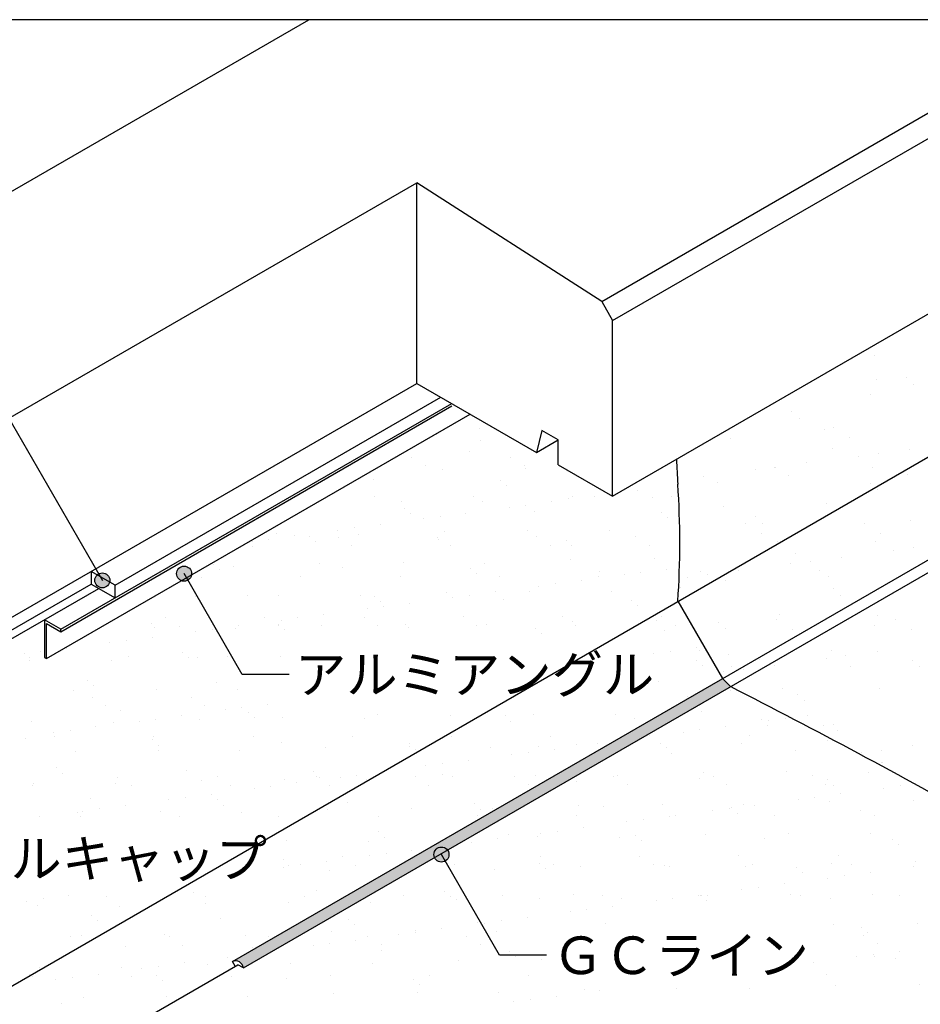
# Model space of a CAD drawing. Units: millimetres. Extents: x 0 to 4140, y 0 to 2865.
# Drawn here: x 1940 to 2658, y 1551 to 2336 of the extents above; entities that cross this region are included whole.
import ezdxf
from ezdxf.enums import TextEntityAlignment as Align

# ---------------------------------------------------------------- set-up
doc = ezdxf.new("R2010")
doc.units = ezdxf.units.MM
doc.header["$LTSCALE"] = 1.5
doc.layers.get('0').update_dxf_attribs({"plot": 0})
for name, color, linetype in [('BOUSUI', 1, 'Continuous'), ('HATCH', 9, 'Continuous'), ('KANAMONO', 4, 'Continuous'), ('KUTAI', 3, 'Continuous'), ('MOJI', 7, 'Continuous')]:
    doc.layers.add(name, color=color, linetype=linetype)
doc.styles.add('MSゴシック', font='MS Gothic.ttf')

msp = doc.modelspace()

# ---------------------------------------------------------------- hatches: boundary and pattern name
at = {"layer": 'HATCH'}
h = msp.add_hatch(color=256, dxfattribs=at)
edge = h.paths.add_edge_path()
edge.add_line((2506.608052064628, 1804.127759419811), (2500.343482937548, 1810.510908747935))
edge.add_line((2500.343482937548, 1810.510908747936), (2108.357601814049, 1584.197754762751))
edge.add_arc((2112.07380721202, 1579.197754762752), 6.229781903076627, 6.62124763855212, 126.62124763856849, ccw=False)
edge.add_line((2118.262036929928, 1579.916083043074), (2506.608052064628, 1804.127759419811))
at = {"layer": 'MOJI'}
h = msp.add_hatch(color=256, dxfattribs=at)
edge = h.paths.add_edge_path()
edge.add_arc((2071.036975621933, 1894.260587386707), 6, 0, 360)
h = msp.add_hatch(color=256, dxfattribs=at)
edge = h.paths.add_edge_path()
edge.add_arc((2005.820865724887, 1888.871326404873), 6, 0, 360)
h = msp.add_hatch(color=256, dxfattribs=at)
edge = h.paths.add_edge_path()
edge.add_arc((2276.209031122895, 1670.257411615219), 6, 0, 360)

# ---------------------------------------------------------------- linework, layer by layer
msp.add_line((3420, 2335.978260869566), (719.9999999999991, 2335.978260869566))
at = {"layer": 'BOUSUI'}
for p, q in [((1727.576884668559, 1446.602616522548), (3268.020687691902, 2335.978260869566)), ((2109.601782892083, 1584.916083043073), (3410.479634530897, 2335.978260869566)), ((2118.262036929928, 1579.916083043074), (3420, 2331.474846435935)), ((2015.963344128779, 1884.978260869566), (2275.770965264109, 2034.978260869566)), ((2015.963344128779, 1884.978260869566), (1996.910785245521, 1895.978260869566)), ((1996.910785245521, 1895.978260869566), (1996.910785245521, 1885.978260869566)), ((1589.878845466834, 1650.978260869566), (1996.910785245521, 1885.978260869566)), ((1996.910785245521, 1885.978260869566), (2015.963344128779, 1874.978260869566)), ((2015.963344128779, 1874.978260869566), (2015.963344128779, 1884.978260869566)), ((1725.84483386099, 1722.478260869566), (2002.972963072011, 1882.478260869566)), ((2464.728746227799, 1872.197442227409), (2500.343482937548, 1810.510908747936)), ((2500.343482937548, 1810.510908747936), (2506.608052064628, 1804.127759419811)), ((1940.726829154118, 1482.416083043074), (2113.931909911007, 1582.416083043075)), ((2111.766846401544, 1581.166083043074), (2109.601782892084, 1584.916083043073)), ((2118.262036929928, 1579.916083043074), (2113.931909911006, 1582.416083043074))]:
    msp.add_line(p, q, dxfattribs=at)
for centre, radius, start, end in [((3688.665020236127, 2047.076491570931), 1226.646731845587, 182.8818981975061, 183.8095985032919), ((1763.558313761413, 1918.887114402282), 702.7232035822464, 356.190401496707, 3.809598503293028), ((279.9146741373083, -2588.707907467521), 4924.953664308208, 60.441790661154, 63.11991322689732), ((2112.07380721202, 1579.197754762752), 6.229781903076431, 6.621247638550099, 113.378752361455)]:
    msp.add_arc(centre, radius, start, end, dxfattribs=at)
at = {"layer": 'HATCH', "linetype": 'Continuous'}
for p, q in [((2621.300082488389, 2068.550409053815), (2621.300082488389, 2068.550409053815)), ((2623.359235840014, 2049.287240445904), (2623.359235840014, 2049.287240445904)), ((2647.340506800504, 2050.261155060611), (2647.340506800504, 2050.261155060611)), ((2652.958560106997, 2045.11315767858), (2652.958560106997, 2045.11315767858)), ((2618.141468146183, 2037.363029233117), (2618.141468146183, 2037.363029233117)), ((2555.713732503828, 2023.509636269746), (2555.713732503828, 2023.509636269746)), ((2561.331785810321, 2018.361638887714), (2561.331785810321, 2018.361638887714)), ((2588.850593891724, 2010.629081937812), (2588.850593891724, 2010.629081937812)), ((2272.359421723694, 2005.081570005014), (2272.359421723694, 2005.081570005014)), ((2306.85972000978, 2009.623620441888), (2306.85972000978, 2009.623620441888)), ((2506.784795096937, 2002.268173745181), (2506.784795096937, 2002.268173745181)), ((2581.385725231826, 2009.159355731714), (2581.385725231826, 2009.159355731714)), ((2601.703879525913, 2002.440635906606), (2601.703879525913, 2002.440635906606)), ((2307.571430881469, 2000.587085148344), (2307.571430881469, 2000.587085148344)), ((2252.56028636268, 1986.963584320388), (2252.56028636268, 1986.963584320388)), ((2298.197463799168, 1991.642404991963), (2298.197463799168, 1991.642404991963)), ((2331.659523386825, 1987.107302788243), (2331.659523386825, 1987.107302788243)), ((2587.848997416969, 1994.063091244526), (2587.848997416969, 1994.063091244526)), ((2608.75764645513, 1987.981857509861), (2608.75764645513, 1987.981857509861)), ((2624.622747126834, 1990.070537637766), (2624.622747126834, 1990.070537637766)), ((2649.402523414067, 1993.332857075637), (2649.402523414067, 1993.332857075637)), ((2263.271357724503, 1980.139879294383), (2263.271357724503, 1980.139879294383)), ((2342.370594748649, 1980.283597762238), (2342.370594748649, 1980.283597762238)), ((2542.090934287202, 1979.007402152912), (2542.090934287202, 1979.007402152912)), ((2542.577512224595, 1979.269077547742), (2542.577512224595, 1979.269077547742)), ((2567.357288511828, 1982.531396985613), (2567.357288511828, 1982.531396985613)), ((2620.061505701364, 1978.633440753595), (2620.061505701364, 1978.633440753595)), ((2276.941645119505, 1977.084023897175), (2276.941645119505, 1977.084023897175)), ((2343.428459411228, 1977.932079920005), (2343.428459411228, 1977.932079920005)), ((2485.312053609589, 1971.729936895588), (2485.312053609589, 1971.729936895588)), ((2526.712411552892, 1977.180397419837), (2526.712411552892, 1977.180397419837)), ((2553.056623380015, 1972.789768032841), (2553.056623380015, 1972.789768032841)), ((2647.975707808991, 1972.962230194266), (2647.975707808991, 1972.962230194266)), ((2221.841818551938, 1969.349472666241), (2221.841818551938, 1969.349472666241)), ((2323.478703678388, 1968.476416772822), (2323.478703678388, 1968.476416772822)), ((2328.160414767131, 1964.186418954462), (2328.160414767131, 1964.186418954462)), ((2496.222223120291, 1967.311572453661), (2496.222223120291, 1967.311572453661)), ((2618.186485272032, 1966.263905381557), (2618.186485272032, 1966.263905381557)), ((2222.731977602924, 1955.430822732911), (2222.731977602924, 1955.430822732911)), ((2301.831214627069, 1955.574541200766), (2301.831214627069, 1955.574541200766)), ((2380.930451651214, 1955.718259668621), (2380.930451651214, 1955.718259668621)), ((2398.649449866379, 1955.943543868425), (2398.649449866379, 1955.943543868425)), ((2432.520180665492, 1960.402710173239), (2432.520180665492, 1960.402710173239)), ((2460.02968867536, 1955.861978136476), (2460.02968867536, 1955.861978136476)), ((2623.804538578525, 1961.115907999526), (2623.804538578525, 1961.115907999526)), ((2177.70917170726, 1951.109339892009), (2177.70917170726, 1951.109339892009)), ((2244.195985998985, 1951.95739591484), (2244.195985998985, 1951.95739591484)), ((2309.171462177452, 1951.645761415409), (2309.171462177452, 1951.645761415409)), ((2343.499338007599, 1948.682893899993), (2343.499338007599, 1948.682893899993)), ((2364.149151580293, 1951.401493431552), (2364.149151580293, 1951.401493431552)), ((2377.774149827732, 1954.117384169406), (2377.774149827732, 1954.117384169406)), ((2444.260964119457, 1954.965440192238), (2444.260964119457, 1954.965440192238)), ((2500.982537606671, 1947.463819947396), (2500.982537606671, 1947.463819947396)), ((2583.305762787008, 1950.429767252193), (2583.305762787008, 1950.429767252193)), ((2247.123058431157, 1946.1834844471), (2247.123058431157, 1946.1834844471)), ((2251.804769519901, 1941.89348662874), (2251.804769519901, 1941.89348662874)), ((2275.128308922399, 1939.681677158306), (2275.128308922399, 1939.681677158306)), ((2295.778122495093, 1942.400276689865), (2295.778122495093, 1942.400276689865)), ((2330.278420781179, 1946.942327126738), (2330.278420781179, 1946.942327126738)), ((2350.258091106005, 1943.937629251806), (2350.258091106005, 1943.937629251806)), ((2451.894976232453, 1943.064573358386), (2451.894976232453, 1943.064573358386)), ((2526.559710975354, 1939.512386590691), (2526.559710975354, 1939.512386590691)), ((2227.407093409894, 1933.399059948178), (2227.407093409894, 1933.399059948178)), ((2261.907391695979, 1937.941110385051), (2261.907391695979, 1937.941110385051)), ((2456.576687321197, 1938.774575540026), (2456.576687321197, 1938.774575540026)), ((2518.547981431727, 1934.131609524749), (2518.547981431727, 1934.131609524749)), ((2532.177764281847, 1934.36438920866), (2532.177764281847, 1934.36438920866)), ((2613.467065860701, 1934.304071686175), (2613.467065860701, 1934.304071686175)), ((2650.321750185173, 1936.817360356338), (2650.321750185173, 1936.817360356338)), ((2144.963512586739, 1925.982711909675), (2144.963512586739, 1925.982711909675)), ((2159.036064324694, 1924.397843206491), (2159.036064324694, 1924.397843206491)), ((2170.767413183927, 1923.890552121378), (2170.767413183927, 1923.890552121378)), ((2193.53636261078, 1928.939893643365), (2193.53636261078, 1928.939893643365)), ((2206.7572798372, 1930.680460416619), (2206.7572798372, 1930.680460416619)), ((2209.938988765209, 1925.671077410244), (2209.938988765209, 1925.671077410244)), ((2278.541676415488, 1928.14270016424), (2278.541676415488, 1928.14270016424)), ((2345.02849070721, 1928.990756187071), (2345.02849070721, 1928.990756187071)), ((2410.003966885682, 1928.679121687641), (2410.003966885682, 1928.679121687641)), ((2431.272487051785, 1923.646846046399), (2431.272487051785, 1923.646846046399)), ((2531.401267065915, 1925.943163493543), (2531.401267065915, 1925.943163493543)), ((2626.320351494889, 1926.115625654969), (2626.320351494889, 1926.115625654969)), ((2125.165333525581, 1919.938676901678), (2125.165333525581, 1919.938676901678)), ((2125.586610317027, 1916.248267148975), (2125.586610317027, 1916.248267148975)), ((2138.386250752001, 1921.679243674932), (2138.386250752001, 1921.679243674932)), ((2175.449124272671, 1919.600554303018), (2175.449124272671, 1919.600554303018)), ((2193.974775979348, 1923.215690642835), (2193.974775979348, 1923.215690642835)), ((2204.685847341172, 1916.39198561683), (2204.685847341172, 1916.39198561683)), ((2273.074013003495, 1923.359409110689), (2273.074013003495, 1923.359409110689)), ((2273.902445858775, 1921.644696926083), (2273.902445858775, 1921.644696926083)), ((2283.785084365319, 1916.535704084684), (2283.785084365319, 1916.535704084684)), ((2352.17325002764, 1923.503127578544), (2352.17325002764, 1923.503127578544)), ((2362.884321389463, 1916.679422552539), (2362.884321389463, 1916.679422552539)), ((2375.539330985224, 1920.771641032665), (2375.539330985224, 1920.771641032665)), ((2380.221042073968, 1916.481643214305), (2380.221042073968, 1916.481643214305)), ((2441.983558413609, 1916.823141020395), (2441.983558413609, 1916.823141020395)), ((2544.010971842383, 1920.277813673391), (2544.010971842383, 1920.277813673391)), ((2621.981543256546, 1919.903852274075), (2621.981543256546, 1919.903852274075)), ((2558.694975888495, 1910.065841565472), (2558.694975888495, 1910.065841565472)), ((2636.860087380811, 1912.764305531682), (2636.860087380811, 1912.764305531682)), ((2652.725188052514, 1914.852985659587), (2652.725188052514, 1914.852985659587)), ((2094.411767936698, 1901.597619795656), (2094.411767936698, 1901.597619795656)), ((2179.309203003245, 1902.168016159075), (2179.309203003245, 1902.168016159075)), ((2245.796017294967, 1903.016072181905), (2245.796017294967, 1903.016072181905)), ((2310.771493473435, 1902.704437682475), (2310.771493473435, 1902.704437682475)), ((2379.374181123718, 1905.176060436473), (2379.374181123718, 1905.176060436473)), ((2445.860995415439, 1906.024116459303), (2445.860995415439, 1906.024116459303)), ((2554.814852478572, 1901.962845441657), (2554.814852478572, 1901.962845441657)), ((2570.679953150275, 1904.051525569563), (2570.679953150275, 1904.051525569563)), ((2595.459729437508, 1907.313845007434), (2595.459729437508, 1907.313845007434)), ((2099.093479025442, 1897.307621977297), (2099.093479025442, 1897.307621977297)), ((2110.706515352964, 1899.696393405078), (2110.706515352964, 1899.696393405078)), ((2197.546800611545, 1899.351764600362), (2197.546800611545, 1899.351764600362)), ((2299.183685737994, 1898.478708706942), (2299.183685737994, 1898.478708706942)), ((2303.865396826738, 1894.188710888583), (2303.865396826738, 1894.188710888583)), ((2402.318718412841, 1896.232853511649), (2402.318718412841, 1896.232853511649)), ((2422.068150637777, 1893.262250553277), (2422.068150637777, 1893.262250553277)), ((2435.289067864197, 1895.002817326531), (2435.289067864197, 1895.002817326531)), ((2455.938881436891, 1897.72141685809), (2455.938881436891, 1897.72141685809)), ((2482.754010920017, 1896.292295619778), (2482.754010920017, 1896.292295619778)), ((2488.634718248036, 1893.250065479539), (2488.634718248036, 1893.250065479539)), ((2513.414494535269, 1896.51238491741), (2513.414494535269, 1896.51238491741)), ((2577.673095348993, 1896.464757781203), (2577.673095348993, 1896.464757781203)), ((2085.047230195445, 1891.539210587505), (2085.047230195445, 1891.539210587505)), ((2164.146467219592, 1891.682929055358), (2164.146467219592, 1891.682929055358)), ((2243.245704243737, 1891.826647523213), (2243.245704243737, 1891.826647523213)), ((2322.344941267884, 1891.970365991068), (2322.344941267884, 1891.970365991068)), ((2366.918038778997, 1886.001600584844), (2366.918038778997, 1886.001600584844)), ((2387.567852351691, 1888.720200116403), (2387.567852351691, 1888.720200116403)), ((2401.444178292029, 1892.114084458922), (2401.444178292029, 1892.114084458922)), ((2472.769617576333, 1891.161385351633), (2472.769617576333, 1891.161385351633)), ((2502.902575161852, 1888.734231467875), (2502.902575161852, 1888.734231467875)), ((2585.225800342189, 1891.700178772672), (2585.225800342189, 1891.700178772672)), ((2121.191155364315, 1877.05883227464), (2121.191155364315, 1877.05883227464)), ((2146.563543882724, 1877.04138817674), (2146.563543882724, 1877.04138817674)), ((2211.539020061191, 1876.729753677309), (2211.539020061191, 1876.729753677309)), ((2280.141707711471, 1879.201376431306), (2280.141707711471, 1879.201376431306)), ((2298.547009693797, 1877.000383843157), (2298.547009693797, 1877.000383843157)), ((2319.196823266491, 1879.718983374716), (2319.196823266491, 1879.718983374716)), ((2346.628522003197, 1880.049432454138), (2346.628522003197, 1880.049432454138)), ((2353.697121552578, 1884.26103381159), (2353.697121552578, 1884.26103381159)), ((2411.603998181663, 1879.737797954706), (2411.603998181663, 1879.737797954706)), ((2467.06820159182, 1883.314322774607), (2467.06820159182, 1883.314322774607)), ((2589.032463743559, 1882.266655702503), (2589.032463743559, 1882.266655702503)), ((2594.650517050052, 1877.118658320472), (2594.650517050052, 1877.118658320472)), ((2080.076729591, 1876.19333215391), (2080.076729591, 1876.19333215391)), ((2222.828040490764, 1876.185776381221), (2222.828040490764, 1876.185776381221)), ((2227.509751579508, 1871.895778562861), (2227.509751579508, 1871.895778562861)), ((2250.825794181292, 1870.717766633029), (2250.825794181292, 1870.717766633029)), ((2285.326092467378, 1875.259817069903), (2285.326092467378, 1875.259817069903)), ((2325.963073165612, 1873.939921185927), (2325.963073165612, 1873.939921185927)), ((2427.599958292061, 1873.066865292508), (2427.599958292061, 1873.066865292508)), ((2432.281669380805, 1868.776867474148), (2432.281669380805, 1868.776867474148)), ((2182.454765096093, 1861.716549891343), (2182.454765096093, 1861.716549891343)), ((2216.955063382178, 1866.258600328216), (2216.955063382178, 1866.258600328216)), ((2230.175980608598, 1867.99916710147), (2230.175980608598, 1867.99916710147)), ((2545.931009397564, 1861.54822519387), (2545.931009397564, 1861.54822519387)), ((2623.901580811726, 1861.174263794554), (2623.901580811726, 1861.174263794554)), ((2044.835510117085, 1854.765899948918), (2044.835510117085, 1854.765899948918)), ((2056.29002857187, 1859.324078497429), (2056.29002857187, 1859.324078497429)), ((2135.389265596016, 1859.467796965283), (2135.389265596016, 1859.467796965283)), ((2146.472395243534, 1853.892844055499), (2146.472395243534, 1853.892844055499)), ((2148.584034296979, 1857.257383586529), (2148.584034296979, 1857.257383586529)), ((2161.804951523398, 1858.997950359783), (2161.804951523398, 1858.997950359783)), ((2180.909234299228, 1853.22669242614), (2180.909234299228, 1853.22669242614)), ((2214.488502620163, 1859.611515433137), (2214.488502620163, 1859.611515433137)), ((2247.39604859095, 1854.074748448971), (2247.39604859095, 1854.074748448971)), ((2293.587739644308, 1859.755233900992), (2293.587739644308, 1859.755233900992)), ((2312.371524769421, 1853.763113949542), (2312.371524769421, 1853.763113949542)), ((2372.686976668455, 1859.898952368845), (2372.686976668455, 1859.898952368845)), ((2380.9742124197, 1856.234736703537), (2380.9742124197, 1856.234736703537)), ((2383.398048030278, 1853.075247342841), (2383.398048030278, 1853.075247342841)), ((2447.461026711423, 1857.082792726369), (2447.461026711423, 1857.082792726369)), ((2451.7862136926, 1860.042670836701), (2451.7862136926, 1860.042670836701)), ((2462.497285054424, 1853.218965810696), (2462.497285054424, 1853.218965810696)), ((2497.405689446883, 1855.515136911637), (2497.405689446883, 1855.515136911637)), ((2543.164453400702, 1857.806599273111), (2543.164453400702, 1857.806599273111)), ((2638.083537829679, 1857.979061434537), (2638.083537829679, 1857.979061434537)), ((2047.331070470479, 1851.066704171574), (2047.331070470479, 1851.066704171574)), ((2067.001099933694, 1852.500373471424), (2067.001099933694, 1852.500373471424)), ((2080.213005211779, 1848.256166844842), (2080.213005211779, 1848.256166844842)), ((2093.433922438199, 1849.996733618096), (2093.433922438199, 1849.996733618096)), ((2112.306546648949, 1850.755069672144), (2112.306546648949, 1850.755069672144)), ((2114.083736010893, 1852.715333149656), (2114.083736010893, 1852.715333149656)), ((2146.10033695784, 1852.644091939278), (2146.10033695784, 1852.644091939278)), ((2151.154106332278, 1849.602846237139), (2151.154106332278, 1849.602846237139)), ((2225.199573981987, 1852.787810407132), (2225.199573981987, 1852.787810407132)), ((2249.607427918381, 1851.646988860205), (2249.607427918381, 1851.646988860205)), ((2304.298811006132, 1852.931528874987), (2304.298811006132, 1852.931528874987)), ((2351.24431304483, 1850.773932966786), (2351.24431304483, 1850.773932966786)), ((2355.926024133575, 1846.483935148426), (2355.926024133575, 1846.483935148426)), ((2454.379345719678, 1848.528077771491), (2454.379345719678, 1848.528077771491)), ((2503.023742753376, 1850.367139529606), (2503.023742753376, 1850.367139529606)), ((2556.017739034891, 1849.618153241905), (2556.017739034891, 1849.618153241905)), ((2621.167728656699, 1852.820110677284), (2621.167728656699, 1852.820110677284)), ((2650.936823463867, 1849.790615403331), (2650.936823463867, 1849.790615403331)), ((2011.84197612658, 1839.254950103155), (2011.84197612658, 1839.254950103155)), ((2025.062893353, 1840.995516876409), (2025.062893353, 1840.995516876409)), ((2045.712706925693, 1843.714116407969), (2045.712706925693, 1843.714116407969)), ((1943.47094704138, 1830.253733361468), (1943.47094704138, 1830.253733361468)), ((1956.691864267799, 1831.994300134723), (1956.691864267799, 1831.994300134723)), ((1977.341677840494, 1834.712899666282), (1977.341677840494, 1834.712899666282)), ((2070.116749996305, 1831.599911729777), (2070.116749996305, 1831.599911729777)), ((2445.486851409177, 1830.580957238129), (2445.486851409177, 1830.580957238129)), ((2458.707768635596, 1832.321524011383), (2458.707768635596, 1832.321524011383)), ((2479.35758220829, 1835.040123542943), (2479.35758220829, 1835.040123542943)), ((2481.806717127929, 1833.26809697577), (2481.806717127929, 1833.26809697577)), ((2504.822612717033, 1830.004642988354), (2504.822612717033, 1830.004642988354)), ((2587.145837897369, 1832.970590293151), (2587.145837897369, 1832.970590293151)), ((2623.562170363187, 1832.096293029256), (2623.562170363187, 1832.096293029256)), ((1947.362482787967, 1827.647598442098), (1947.362482787967, 1827.647598442098)), ((1948.098597058235, 1825.092020166408), (1948.098597058235, 1825.092020166408)), ((2013.074073236703, 1824.780385666978), (2013.074073236703, 1824.780385666978)), ((2026.461719812113, 1827.791316909953), (2026.461719812113, 1827.791316909953)), ((2074.798461085049, 1827.309913911418), (2074.798461085049, 1827.309913911418)), ((2081.676760886985, 1827.252008420975), (2081.676760886985, 1827.252008420975)), ((2105.560956836258, 1827.935035377807), (2105.560956836258, 1827.935035377807)), ((2148.163575178708, 1828.100064443807), (2148.163575178708, 1828.100064443807)), ((2479.660585598897, 1825.362089552351), (2479.660585598897, 1825.362089552351)), ((2529.540954360024, 1826.068591886418), (2529.540954360024, 1826.068591886418)), ((2582.917293404251, 1826.74529346348), (2582.917293404251, 1826.74529346348)), ((2598.782394075954, 1828.833973591385), (2598.782394075954, 1828.833973591385)), ((2651.505216511762, 1825.020924814315), (2651.505216511762, 1825.020924814315)), ((2484.342296687641, 1821.072091733991), (2484.342296687641, 1821.072091733991)), ((2500.872058502012, 1815.943833373455), (2500.872058502012, 1815.943833373455)), ((2507.370482888994, 1819.96728536814), (2507.370482888994, 1819.96728536814)), ((2516.737159173715, 1818.032513501361), (2516.737159173715, 1818.032513501361)), ((2541.516935460948, 1821.294832939232), (2541.516935460948, 1821.294832939232)), ((2602.289567317969, 1820.139747529566), (2602.289567317969, 1820.139747529566)), ((2657.123269818255, 1819.872927432284), (2657.123269818255, 1819.872927432284)), ((1993.761104749074, 1809.306979404056), (1993.761104749074, 1809.306979404056)), ((2096.896137423922, 1807.061124208761), (2096.896137423922, 1807.061124208761)), ((2449.061058007408, 1808.141468993435), (2449.061058007408, 1808.141468993435)), ((1982.444287474739, 1801.277324415809), (1982.444287474739, 1801.277324415809)), ((1998.442815837819, 1805.016981585696), (1998.442815837819, 1805.016981585696)), ((2048.931101766464, 1802.12538043864), (2048.931101766464, 1802.12538043864)), ((2113.906577944933, 1801.81374593921), (2113.906577944933, 1801.81374593921)), ((2506.439973026514, 1800.823302031335), (2506.439973026514, 1800.823302031335)), ((2547.851046952744, 1802.818636714349), (2547.851046952744, 1802.818636714349)), ((2559.878442215087, 1798.269406023449), (2559.878442215087, 1798.269406023449)), ((2625.821618366907, 1802.444675315032), (2625.821618366907, 1802.444675315032)), ((1997.704518188538, 1795.576184819876), (1997.704518188538, 1795.576184819876)), ((2076.803755212684, 1795.71990328773), (2076.803755212684, 1795.71990328773)), ((2472.299940333414, 1796.438495627002), (2472.299940333414, 1796.438495627002)), ((2565.496495521581, 1793.121408641418), (2565.496495521581, 1793.121408641418)), ((2008.415589550362, 1788.752479793871), (2008.415589550362, 1788.752479793871)), ((2020.540492176692, 1784.76819188304), (2020.540492176692, 1784.76819188304)), ((2087.514826574508, 1788.896198261726), (2087.514826574508, 1788.896198261726)), ((2103.631705983179, 1785.574873529694), (2103.631705983179, 1785.574873529694)), ((2116.852623209599, 1787.315440302948), (2116.852623209599, 1787.315440302948)), ((2122.177377303141, 1783.89513598962), (2122.177377303141, 1783.89513598962)), ((2137.502436782293, 1790.034039834507), (2137.502436782293, 1790.034039834507)), ((2483.011011695238, 1789.614790600998), (2483.011011695238, 1789.614790600998)), ((2483.406748423913, 1784.326773242835), (2483.406748423913, 1784.326773242835)), ((1949.698628354218, 1776.150696433474), (1949.698628354218, 1776.150696433474)), ((2014.674104532688, 1775.839061934044), (2014.674104532688, 1775.839061934044)), ((2035.26067689798, 1776.573656788007), (2035.26067689798, 1776.573656788007)), ((2048.4815941244, 1778.314223561261), (2048.4815941244, 1778.314223561261)), ((2069.131407697094, 1781.03282309282), (2069.131407697094, 1781.03282309282)), ((2083.276792182969, 1778.310684688042), (2083.276792182969, 1778.310684688042)), ((2126.859088391885, 1779.605138171261), (2126.859088391885, 1779.605138171261)), ((2149.76360647469, 1779.158740710871), (2149.76360647469, 1779.158740710871)), ((2214.739082653161, 1778.847106211441), (2214.739082653161, 1778.847106211441)), ((2225.312409977988, 1781.649280794326), (2225.312409977988, 1781.649280794326)), ((2283.34177030344, 1781.318728965437), (2283.34177030344, 1781.318728965437)), ((2326.949295104437, 1780.776224900907), (2326.949295104437, 1780.776224900907)), ((2331.631006193181, 1776.486227082548), (2331.631006193181, 1776.486227082548)), ((2349.828584595163, 1782.166784988268), (2349.828584595163, 1782.166784988268)), ((2414.804060773632, 1781.855150488838), (2414.804060773632, 1781.855150488838)), ((2430.084327779284, 1778.530369705613), (2430.084327779284, 1778.530369705613)), ((2531.721212905734, 1777.657313812193), (2531.721212905734, 1777.657313812193)), ((2537.276581265775, 1776.900880664667), (2537.276581265775, 1776.900880664667)), ((2550.497498492195, 1778.641447437921), (2550.497498492195, 1778.641447437921)), ((2567.78092536968, 1781.481589021473), (2567.78092536968, 1781.481589021473)), ((1966.88964781278, 1767.57244004632), (1966.88964781278, 1767.57244004632)), ((1980.1105650392, 1769.313006819574), (1980.1105650392, 1769.313006819574)), ((2000.760378611894, 1772.031606351133), (2000.760378611894, 1772.031606351133)), ((2468.905552180576, 1767.89966392298), (2468.905552180576, 1767.89966392298)), ((2482.126469406996, 1769.640230696235), (2482.126469406996, 1769.640230696235)), ((2502.77628297969, 1772.358830227794), (2502.77628297969, 1772.358830227794)), ((2536.402923994478, 1773.367315993834), (2536.402923994478, 1773.367315993834)), ((2580.634211003868, 1773.293142990268), (2580.634211003868, 1773.293142990268)), ((2589.06587545255, 1774.24100181363), (2589.06587545255, 1774.24100181363)), ((2592.013707128228, 1768.82286099823), (2592.013707128228, 1768.82286099823)), ((1944.184846929463, 1762.475259557318), (1944.184846929463, 1762.475259557318)), ((1967.876209428781, 1764.0434232324), (1967.876209428781, 1764.0434232324)), ((2045.821732055911, 1761.602203663899), (2045.821732055911, 1761.602203663899)), ((2046.975446452927, 1764.187141700254), (2046.975446452927, 1764.187141700254)), ((2126.074683477073, 1764.330860168109), (2126.074683477073, 1764.330860168109)), ((2148.956764730758, 1759.356348468604), (2148.956764730758, 1759.356348468604)), ((2205.173920501219, 1764.474578635964), (2205.173920501219, 1764.474578635964)), ((2284.273157525365, 1764.618297103818), (2284.273157525365, 1764.618297103818)), ((2363.372394549511, 1764.762015571672), (2363.372394549511, 1764.762015571672)), ((2400.534523095377, 1758.898447181294), (2400.534523095377, 1758.898447181294)), ((2413.755440321797, 1760.639013954548), (2413.755440321797, 1760.639013954548)), ((2442.471631573657, 1764.905734039527), (2442.471631573657, 1764.905734039527)), ((2450.661089303392, 1759.2001452605), (2450.661089303392, 1759.2001452605)), ((2515.636565481861, 1758.88851076107), (2515.636565481861, 1758.88851076107)), ((2521.570868597803, 1765.049452507381), (2521.570868597803, 1765.049452507381)), ((2584.239253132142, 1761.360133515067), (2584.239253132142, 1761.360133515067)), ((1984.044318770724, 1752.336000682875), (1984.044318770724, 1752.336000682875)), ((2050.503443144656, 1757.312205845539), (2050.503443144656, 1757.312205845539)), ((2050.531133062448, 1753.184056705707), (2050.531133062448, 1753.184056705707)), ((2115.506609240914, 1752.872422206274), (2115.506609240914, 1752.872422206274)), ((2184.109296891197, 1755.344044960273), (2184.109296891197, 1755.344044960273)), ((2250.593649857207, 1758.483292575185), (2250.593649857207, 1758.483292575185)), ((2250.59611118292, 1756.192100983102), (2250.59611118292, 1756.192100983102)), ((2255.275360945951, 1754.193294756825), (2255.275360945951, 1754.193294756825)), ((2315.571587361387, 1755.880466483671), (2315.571587361387, 1755.880466483671)), ((2345.384411236597, 1751.637797212861), (2345.384411236597, 1751.637797212861)), ((2353.728682532054, 1756.237437379891), (2353.728682532054, 1756.237437379891)), ((2366.034224809291, 1754.35639674442), (2366.034224809291, 1754.35639674442)), ((2384.174275011667, 1758.352089237669), (2384.174275011667, 1758.352089237669)), ((2455.365567658504, 1755.364381486472), (2455.365567658504, 1755.364381486472)), ((2460.047278747248, 1751.074383668112), (2460.047278747248, 1751.074383668112)), ((2558.500600333351, 1753.118526291177), (2558.500600333351, 1753.118526291177)), ((2611.019734329929, 1751.527741485302), (2611.019734329929, 1751.527741485302)), ((2626.884835001632, 1753.616421613207), (2626.884835001632, 1753.616421613207)), ((2651.664611288865, 1756.878741051078), (2651.664611288865, 1756.878741051078)), ((2297.663195724091, 1745.355180002733), (2297.663195724091, 1745.355180002733)), ((2332.163494010177, 1749.897230439607), (2332.163494010177, 1749.897230439607)), ((2626.906039286947, 1743.814737277928), (2626.906039286947, 1743.814737277928)), ((2627.741655922088, 1743.715086835511), (2627.741655922088, 1743.715086835511)), ((1969.466086808682, 1739.309271338177), (1969.466086808682, 1739.309271338177)), ((2072.601119483528, 1737.063416142883), (2072.601119483528, 1737.063416142883)), ((2174.238004609978, 1736.190360249463), (2174.238004609978, 1736.190360249463)), ((2229.292166638892, 1736.353963261046), (2229.292166638892, 1736.353963261046)), ((2263.792464924978, 1740.89601369792), (2263.792464924978, 1740.89601369792)), ((2277.013382151397, 1742.636580471174), (2277.013382151397, 1742.636580471174)), ((2485.006779719897, 1735.385449509901), (2485.006779719897, 1735.385449509901)), ((2551.493594011621, 1736.233505532732), (2551.493594011621, 1736.233505532732)), ((2616.469070190089, 1735.921871033301), (2616.469070190089, 1735.921871033301)), ((1974.147797897426, 1735.019273519818), (1974.147797897426, 1735.019273519818)), ((2018.218244829352, 1731.972009610178), (2018.218244829352, 1731.972009610178)), ((2084.87682347895, 1729.369360955106), (2084.87682347895, 1729.369360955106)), ((2097.317481853498, 1732.115728078032), (2097.317481853498, 1732.115728078032)), ((2151.363637770677, 1730.217416977938), (2151.363637770677, 1730.217416977938)), ((2160.921137553693, 1727.352746519359), (2160.921137553693, 1727.352746519359)), ((2176.416718877644, 1732.259446545887), (2176.416718877644, 1732.259446545887)), ((2178.919715698722, 1731.900362431104), (2178.919715698722, 1731.900362431104)), ((2195.421435839779, 1731.894796956232), (2195.421435839779, 1731.894796956232)), ((2208.642353066199, 1733.635363729487), (2208.642353066199, 1733.635363729487)), ((2216.339113949144, 1729.905782478506), (2216.339113949144, 1729.905782478506)), ((2255.51595590179, 1732.403165013741), (2255.51595590179, 1732.403165013741)), ((2277.373037284824, 1733.944505054169), (2277.373037284824, 1733.944505054169)), ((2284.941801599424, 1732.377405232503), (2284.941801599424, 1732.377405232503)), ((2334.615192925936, 1732.546883481596), (2334.615192925936, 1732.546883481596)), ((2351.428615891146, 1733.225461255334), (2351.428615891146, 1733.225461255334)), ((2383.691633500018, 1728.78145134239), (2383.691633500018, 1728.78145134239)), ((2413.714429950083, 1732.69060194945), (2413.714429950083, 1732.69060194945)), ((2416.404092069616, 1732.913826755904), (2416.404092069616, 1732.913826755904)), ((2482.144955086121, 1730.825593965455), (2482.144955086121, 1730.825593965455)), ((2492.813666974228, 1732.834320417305), (2492.813666974228, 1732.834320417305)), ((2571.912903998375, 1732.978038885159), (2571.912903998375, 1732.978038885159)), ((2583.78184021257, 1729.952538072037), (2583.78184021257, 1729.952538072037)), ((1949.83007916703, 1725.004586116319), (1949.83007916703, 1725.004586116319)), ((1951.298659650203, 1727.20937270054), (1951.298659650203, 1727.20937270054)), ((2016.274135828673, 1726.89773820111), (2016.274135828673, 1726.89773820111)), ((2028.929316191176, 1725.148304584173), (2028.929316191176, 1725.148304584173)), ((2108.028553215322, 1725.292023052027), (2108.028553215322, 1725.292023052027)), ((2127.050406754579, 1722.893580214545), (2127.050406754579, 1722.893580214545)), ((2140.271323980999, 1724.634146987799), (2140.271323980999, 1724.634146987799)), ((2187.127790239467, 1725.435741519882), (2187.127790239467, 1725.435741519882)), ((2266.227027263613, 1725.579459987737), (2266.227027263613, 1725.579459987737)), ((2345.32626428776, 1725.723178455591), (2345.32626428776, 1725.723178455591)), ((2424.425501311906, 1725.866896923445), (2424.425501311906, 1725.866896923445)), ((2503.524738336052, 1726.0106153913), (2503.524738336052, 1726.0106153913)), ((2582.623975360198, 1726.154333859154), (2582.623975360198, 1726.154333859154)), ((2588.463551301314, 1725.662540253677), (2588.463551301314, 1725.662540253677)), ((2629.066311122376, 1723.220804091206), (2629.066311122376, 1723.220804091206)), ((2642.287228348795, 1724.96137086446), (2642.287228348795, 1724.96137086446)), ((1996.245474236299, 1714.770483817162), (1996.245474236299, 1714.770483817162)), ((2058.67937766938, 1713.892363472858), (2058.67937766938, 1713.892363472858)), ((2071.9002948958, 1715.632930246113), (2071.9002948958, 1715.632930246113)), ((2092.550108468493, 1718.351529777672), (2092.550108468493, 1718.351529777672)), ((2097.882359362748, 1713.897427923742), (2097.882359362748, 1713.897427923742)), ((2201.017392037595, 1711.651572728447), (2201.017392037595, 1711.651572728447)), ((2560.695282037176, 1714.219587349519), (2560.695282037176, 1714.219587349519)), ((2573.916199263596, 1715.960154122774), (2573.916199263596, 1715.960154122774)), ((2585.839284428125, 1712.418809782133), (2585.839284428125, 1712.418809782133)), ((2594.566012836289, 1718.678753654333), (2594.566012836289, 1718.678753654333)), ((2652.326098719849, 1713.266865804964), (2652.326098719849, 1713.266865804964)), ((1990.30834858418, 1704.891146731171), (1990.30834858418, 1704.891146731171)), ((2003.5292658106, 1706.631713504426), (2003.5292658106, 1706.631713504426)), ((2024.179079383294, 1709.350313035985), (2024.179079383294, 1709.350313035985)), ((2052.131164358429, 1704.242732972771), (2052.131164358429, 1704.242732972771)), ((2102.564070451492, 1709.607430105382), (2102.564070451492, 1709.607430105382)), ((2117.106640536901, 1703.931098473341), (2117.106640536901, 1703.931098473341)), ((2185.70932818718, 1706.402721227338), (2185.70932818718, 1706.402721227338)), ((2252.196142478902, 1707.250777250168), (2252.196142478902, 1707.250777250168)), ((2302.654277164044, 1710.778516835028), (2302.654277164044, 1710.778516835028)), ((2307.335988252788, 1706.488519016669), (2307.335988252788, 1706.488519016669)), ((2317.171618657371, 1706.939142750738), (2317.171618657371, 1706.939142750738)), ((2385.774306307652, 1709.410765504735), (2385.774306307652, 1709.410765504735)), ((2405.789309838891, 1708.532661639734), (2405.789309838891, 1708.532661639734)), ((2452.261120599376, 1710.258821527566), (2452.261120599376, 1710.258821527566)), ((2492.324252951976, 1705.218370607832), (2492.324252951976, 1705.218370607832)), ((2505.545170178396, 1706.958937381086), (2505.545170178396, 1706.958937381086)), ((2507.42619496534, 1707.659605746315), (2507.42619496534, 1707.659605746315)), ((2517.236596777845, 1709.947187028136), (2517.236596777845, 1709.947187028136)), ((2526.19498375109, 1709.677536912646), (2526.19498375109, 1709.677536912646)), ((2610.561227640187, 1705.413750551021), (2610.561227640187, 1705.413750551021)), ((1955.808050298094, 1700.349096294298), (1955.808050298094, 1700.349096294298)), ((1985.644350066708, 1703.394676949942), (1985.644350066708, 1703.394676949942)), ((1988.389936069595, 1700.439248022702), (1988.389936069595, 1700.439248022702)), ((2067.489173093741, 1700.582966490556), (2067.489173093741, 1700.582966490556)), ((2146.588410117887, 1700.72668495841), (2146.588410117887, 1700.72668495841)), ((2225.687647142033, 1700.870403426266), (2225.687647142033, 1700.870403426266)), ((2304.786884166178, 1701.01412189412), (2304.786884166178, 1701.01412189412)), ((2383.886121190325, 1701.157840361975), (2383.886121190325, 1701.157840361975)), ((2423.953223866777, 1696.217153866145), (2423.953223866777, 1696.217153866145)), ((2437.174141093196, 1697.9577206394), (2437.174141093196, 1697.9577206394)), ((2457.823954665891, 1700.676320170959), (2457.823954665891, 1700.676320170959)), ((2462.985358214471, 1701.301558829828), (2462.985358214471, 1701.301558829828)), ((2512.107906054084, 1703.369607927955), (2512.107906054084, 1703.369607927955)), ((2542.084595238617, 1701.445277297683), (2542.084595238617, 1701.445277297683)), ((2621.183832262763, 1701.588995765537), (2621.183832262763, 1701.588995765537)), ((2226.298631916814, 1688.485584509306), (2226.298631916814, 1688.485584509306)), ((2368.803112007997, 1688.956503897713), (2368.803112007997, 1688.956503897713)), ((2389.452925580691, 1691.675103429272), (2389.452925580691, 1691.675103429272)), ((2152.963669066659, 1681.276093245003), (2152.963669066659, 1681.276093245003)), ((2217.939145245127, 1680.964458745571), (2217.939145245127, 1680.964458745571)), ((2230.980343005558, 1684.195586690947), (2230.980343005558, 1684.195586690947)), ((2321.081896495491, 1682.673886687585), (2321.081896495491, 1682.673886687585)), ((2329.433664591661, 1686.239729314012), (2329.433664591661, 1686.239729314012)), ((2353.028647187132, 1684.2841375224), (2353.028647187132, 1684.2841375224)), ((2355.582194781577, 1687.215937124458), (2355.582194781577, 1687.215937124458)), ((2418.004123365601, 1683.97250302297), (2418.004123365601, 1683.97250302297)), ((2431.07054971811, 1685.366673420593), (2431.07054971811, 1685.366673420593)), ((2435.752260806854, 1681.076675602234), (2435.752260806854, 1681.076675602234)), ((2486.606811015882, 1686.444125776967), (2486.606811015882, 1686.444125776967)), ((2534.205582392957, 1683.120818225298), (2534.205582392957, 1683.120818225298)), ((2553.093625307604, 1687.292181799798), (2553.093625307604, 1687.292181799798)), ((2618.069101486073, 1686.980547300368), (2618.069101486073, 1686.980547300368)), ((2635.842467519406, 1682.247762331879), (2635.842467519406, 1682.247762331879)), ((2252.71086741029, 1673.672669945897), (2252.71086741029, 1673.672669945897)), ((2300.432082922797, 1679.955287156026), (2300.432082922797, 1679.955287156026)), ((2640.524178608151, 1677.95776451352), (2640.524178608151, 1677.95776451352)), ((2149.942986669584, 1666.192652183585), (2149.942986669584, 1666.192652183585)), ((2184.339838325091, 1664.671453204211), (2184.339838325091, 1664.671453204211)), ((2196.930445518459, 1668.655271336189), (2196.930445518459, 1668.655271336189)), ((2218.840136611177, 1669.213503641084), (2218.840136611177, 1669.213503641084)), ((2232.061053837596, 1670.954070414338), (2232.061053837596, 1670.954070414338)), ((2355.12891956675, 1668.942708271898), (2355.12891956675, 1668.942708271898)), ((2434.228156590897, 1669.086426739753), (2434.228156590897, 1669.086426739753)), ((2513.327393615043, 1669.230145207606), (2513.327393615043, 1669.230145207606)), ((2592.426630639188, 1669.373863675462), (2592.426630639188, 1669.373863675462)), ((2150.469107525977, 1660.212286899397), (2150.469107525977, 1660.212286899397)), ((2154.624697758328, 1661.902654365225), (2154.624697758328, 1661.902654365225)), ((2163.690024752397, 1661.952853672651), (2163.690024752397, 1661.952853672651)), ((2187.309359483163, 1657.461397494403), (2187.309359483163, 1657.461397494403)), ((2207.641516880282, 1661.831566310184), (2207.641516880282, 1661.831566310184)), ((2286.740753904428, 1661.975284778039), (2286.740753904428, 1661.975284778039)), ((2318.771649953356, 1657.997819017804), (2318.771649953356, 1657.997819017804)), ((2354.71490447088, 1663.073741094871), (2354.71490447088, 1663.073741094871)), ((2359.396615559624, 1658.783743276512), (2359.396615559624, 1658.783743276512)), ((2365.839990928573, 1662.119003245893), (2365.839990928573, 1662.119003245893)), ((2387.374337603637, 1660.469441771801), (2387.374337603637, 1660.469441771801)), ((2444.93922795272, 1662.262721713748), (2444.93922795272, 1662.262721713748)), ((2453.861151895361, 1661.317497794632), (2453.861151895361, 1661.317497794632)), ((2457.849937145727, 1660.827885899577), (2457.849937145727, 1660.827885899577)), ((2518.836628073829, 1661.005863295201), (2518.836628073829, 1661.005863295201)), ((2524.038464976866, 1662.406440181601), (2524.038464976866, 1662.406440181601)), ((2559.486822272177, 1659.954830006158), (2559.486822272177, 1659.954830006158)), ((2587.439315724109, 1663.477486049199), (2587.439315724109, 1663.477486049199)), ((2603.137702001012, 1662.550158649457), (2603.137702001012, 1662.550158649457)), ((2652.485011893774, 1660.539510776057), (2652.485011893774, 1660.539510776057)), ((2653.926130015832, 1664.325542072029), (2653.926130015832, 1664.325542072029)), ((2564.168533360921, 1655.664832187798), (2564.168533360921, 1655.664832187798)), ((2584.113982808574, 1651.53829403437), (2584.113982808574, 1651.53829403437)), ((2597.334900034994, 1653.278860807624), (2597.334900034994, 1653.278860807624)), ((2617.984713607688, 1655.997460339184), (2617.984713607688, 1655.997460339184)), ((2176.722374097201, 1641.653864662569), (2176.722374097201, 1641.653864662569)), ((2515.742953723375, 1642.537077292683), (2515.742953723375, 1642.537077292683)), ((2528.963870949795, 1644.277644065937), (2528.963870949795, 1644.277644065937)), ((2549.613684522488, 1646.996243597496), (2549.613684522488, 1646.996243597496)), ((1945.35602027038, 1633.208636674336), (1945.35602027038, 1633.208636674336)), ((1958.5769374968, 1634.949203447591), (1958.5769374968, 1634.949203447591)), ((1979.226751069494, 1637.66780297915), (1979.226751069494, 1637.66780297915)), ((2008.90366271041, 1636.835072813003), (2008.90366271041, 1636.835072813003)), ((2078.269052511099, 1639.609722039504), (2078.269052511099, 1639.609722039504)), ((2088.002899734556, 1636.978791280858), (2088.002899734556, 1636.978791280858)), ((2167.102136758702, 1637.122509748713), (2167.102136758702, 1637.122509748713)), ((2246.201373782847, 1637.266228216567), (2246.201373782847, 1637.266228216567)), ((2278.35925922365, 1640.780808769149), (2278.35925922365, 1640.780808769149)), ((2283.040970312394, 1636.49081095079), (2283.040970312394, 1636.49081095079)), ((2288.141864191392, 1634.494757766635), (2288.141864191392, 1634.494757766635)), ((2325.300610806992, 1637.409946684422), (2325.300610806992, 1637.409946684422)), ((2354.628678483116, 1635.342813789466), (2354.628678483116, 1635.342813789466)), ((2381.494291898498, 1638.534953573855), (2381.494291898498, 1638.534953573855)), ((2404.399847831138, 1637.553665152276), (2404.399847831138, 1637.553665152276)), ((2419.604154661585, 1635.031179290036), (2419.604154661585, 1635.031179290036)), ((2447.371924638175, 1633.535860550996), (2447.371924638175, 1633.535860550996)), ((2460.592841864595, 1635.276427324251), (2460.592841864595, 1635.276427324251)), ((2481.242655437289, 1637.99502685581), (2481.242655437289, 1637.99502685581)), ((2483.131177024946, 1637.661897680436), (2483.131177024946, 1637.661897680436)), ((2483.499084855286, 1637.697383620131), (2483.499084855286, 1637.697383620131)), ((2487.812888113691, 1633.371899862076), (2487.812888113691, 1633.371899862076)), ((2488.206842311865, 1637.502802044033), (2488.206842311865, 1637.502802044033)), ((2554.693656603588, 1638.350858066864), (2554.693656603588, 1638.350858066864)), ((2562.598321879431, 1637.841102087984), (2562.598321879431, 1637.841102087984)), ((2586.266209699794, 1635.416042485142), (2586.266209699794, 1635.416042485142)), ((2619.669132782056, 1638.039223567433), (2619.669132782056, 1638.039223567433)), ((2641.697558903576, 1637.98482055584), (2641.697558903576, 1637.98482055584)), ((1954.498722242171, 1629.326725234671), (1954.498722242171, 1629.326725234671)), ((2019.474198420642, 1629.015090735242), (2019.474198420642, 1629.015090735242)), ((2088.07688607092, 1631.486713489238), (2088.07688607092, 1631.486713489238)), ((2154.563700362642, 1632.334769512068), (2154.563700362642, 1632.334769512068)), ((2219.539176541112, 1632.023135012638), (2219.539176541112, 1632.023135012638)), ((2392.221812779395, 1626.275210582563), (2392.221812779395, 1626.275210582563)), ((2412.871626352089, 1628.993810114122), (2412.871626352089, 1628.993810114122)), ((1997.231696175125, 1621.606787532141), (1997.231696175125, 1621.606787532141)), ((2100.366728849972, 1619.360932336847), (2100.366728849972, 1619.360932336847)), ((2202.00361397642, 1618.487876443428), (2202.00361397642, 1618.487876443428)), ((2344.50059726689, 1619.992593372436), (2344.50059726689, 1619.992593372436)), ((2379.000895552976, 1624.534643809309), (2379.000895552976, 1624.534643809309)), ((2001.913407263869, 1617.316789713781), (2001.913407263869, 1617.316789713781)), ((2206.685325065164, 1614.197878625069), (2206.685325065164, 1614.197878625069)), ((2276.12956818169, 1610.991376630749), (2276.12956818169, 1610.991376630749)), ((2305.138646651267, 1616.242021248133), (2305.138646651267, 1616.242021248133)), ((2310.629866467776, 1615.533427067622), (2310.629866467776, 1615.533427067622)), ((2323.850783694196, 1617.273993840877), (2323.850783694196, 1617.273993840877)), ((2406.775531777717, 1615.368965354714), (2406.775531777717, 1615.368965354714)), ((2589.039347020092, 1614.536162316264), (2589.039347020092, 1614.536162316264)), ((2611.547449579013, 1612.250054266001), (2611.547449579013, 1612.250054266001)), ((2655.526161311817, 1615.384218339095), (2655.526161311817, 1615.384218339095)), ((1980.146461086835, 1604.619940722927), (1980.146461086835, 1604.619940722927)), ((1988.844412658677, 1605.512029484074), (1988.844412658677, 1605.512029484074)), ((2055.3312269504, 1606.360085506903), (2055.3312269504, 1606.360085506903)), ((2059.245698110981, 1604.763659190781), (2059.245698110981, 1604.763659190781)), ((2120.306703128866, 1606.048451007471), (2120.306703128866, 1606.048451007471)), ((2138.344935135127, 1604.907377658636), (2138.344935135127, 1604.907377658636)), ((2188.909390779148, 1608.520073761469), (2188.909390779148, 1608.520073761469)), ((2207.758539096491, 1601.990159889062), (2207.758539096491, 1601.990159889062)), ((2217.444172159273, 1605.051096126491), (2217.444172159273, 1605.051096126491)), ((2242.258837382577, 1606.532210325935), (2242.258837382577, 1606.532210325935)), ((2255.396205070871, 1609.3681297843), (2255.396205070871, 1609.3681297843)), ((2255.479754608996, 1608.272777099189), (2255.479754608996, 1608.272777099189)), ((2296.543409183418, 1605.194814594345), (2296.543409183418, 1605.194814594345)), ((2320.371681249341, 1609.05649528487), (2320.371681249341, 1609.05649528487)), ((2612.940357280002, 1605.769688465763), (2612.940357280002, 1605.769688465763)), ((2616.229160667757, 1607.960056447641), (2616.229160667757, 1607.960056447641)), ((1990.85753244866, 1597.796235696923), (1990.85753244866, 1597.796235696923)), ((2024.011083602742, 1597.068000011125), (2024.011083602742, 1597.068000011125)), ((2069.956769472804, 1597.939954164776), (2069.956769472804, 1597.939954164776)), ((2125.647968729191, 1596.194944117706), (2125.647968729191, 1596.194944117706)), ((2173.887808297377, 1597.530993584248), (2173.887808297377, 1597.530993584248)), ((2187.108725523797, 1599.271560357503), (2187.108725523797, 1599.271560357503)), ((2228.155243521096, 1598.227391100486), (2228.155243521096, 1598.227391100486)), ((2228.783001404037, 1593.949088922412), (2228.783001404037, 1593.949088922412)), ((2307.254480545242, 1598.37110956834), (2307.254480545242, 1598.37110956834)), ((2623.651428641826, 1598.945983439758), (2623.651428641826, 1598.945983439758)), ((2105.516779212177, 1588.529776842561), (2105.516779212177, 1588.529776842561)), ((2118.737696438597, 1590.270343615816), (2118.737696438597, 1590.270343615816)), ((2330.419886530487, 1593.076033028992), (2330.419886530487, 1593.076033028992)), ((2335.101597619231, 1588.786035210633), (2335.101597619231, 1588.786035210633)), ((2356.228709779101, 1586.401490056532), (2356.228709779101, 1586.401490056532)), ((2607.532683579972, 1588.857000719222), (2607.532683579972, 1588.857000719222)), ((2620.753600806392, 1590.597567492477), (2620.753600806392, 1590.597567492477)), ((2621.269164078041, 1589.097899834498), (2621.269164078041, 1589.097899834498)), ((2638.32683700663, 1587.711266744985), (2638.32683700663, 1587.711266744985)), ((2641.403414379086, 1593.316167024036), (2641.403414379086, 1593.316167024036)), ((1956.098753538157, 1580.385401501739), (1956.098753538157, 1580.385401501739)), ((2021.074229716624, 1580.073767002306), (2021.074229716624, 1580.073767002306)), ((2037.145750126978, 1579.528560100874), (2037.145750126978, 1579.528560100874)), ((2050.366667353397, 1581.269126874129), (2050.366667353397, 1581.269126874129)), ((2071.016480926091, 1583.987726405688), (2071.016480926091, 1583.987726405688)), ((2089.676917366903, 1582.545389756303), (2089.676917366903, 1582.545389756303)), ((2156.163731658628, 1583.393445779134), (2156.163731658628, 1583.393445779134)), ((2221.139207837095, 1583.081811279703), (2221.139207837095, 1583.081811279703)), ((2289.741895487376, 1585.553434033701), (2289.741895487376, 1585.553434033701)), ((2573.032385293886, 1584.314950282349), (2573.032385293886, 1584.314950282349)), ((1947.655438355512, 1574.775067685404), (1947.655438355512, 1574.775067685404)), ((1950.318152327078, 1573.087179135451), (1950.318152327078, 1573.087179135451)), ((1968.774721041778, 1570.527343359187), (1968.774721041778, 1570.527343359187)), ((1981.995638268197, 1572.267910132442), (1981.995638268197, 1572.267910132442)), ((2002.645451840892, 1574.986509664001), (2002.645451840892, 1574.986509664001)), ((2029.417389351225, 1573.230897603306), (2029.417389351225, 1573.230897603306)), ((2049.292323481961, 1573.902011791984), (2049.292323481961, 1573.902011791984)), ((2108.51662637537, 1573.37461607116), (2108.51662637537, 1573.37461607116)), ((2152.427356156808, 1571.65615659669), (2152.427356156808, 1571.65615659669)), ((2187.615863399515, 1573.518334539015), (2187.615863399515, 1573.518334539015)), ((2254.064241283257, 1570.783100703271), (2254.064241283257, 1570.783100703271)), ((2266.715100423661, 1573.662053006869), (2266.715100423661, 1573.662053006869)), ((2345.814337447807, 1573.805771474723), (2345.814337447807, 1573.805771474723)), ((2583.112048520245, 1574.236926878288), (2583.112048520245, 1574.236926878288)), ((2053.974034570705, 1569.612013973625), (2053.974034570705, 1569.612013973625)), ((2258.745952372001, 1566.493102884912), (2258.745952372001, 1566.493102884912)), ((2390.574400195604, 1562.586794305931), (2390.574400195604, 1562.586794305931)), ((2463.517870173297, 1563.374191796198), (2463.517870173297, 1563.374191796198)), ((2522.036690665796, 1563.123215829332), (2522.036690665796, 1563.123215829332)), ((2590.639378316077, 1565.59483858333), (2590.639378316077, 1565.59483858333)), ((2657.1261926078, 1566.442894606161), (2657.1261926078, 1566.442894606161)), ((1990.44444395466, 1556.570705751138), (1990.44444395466, 1556.570705751138)), ((2056.931258246382, 1557.418761773968), (2056.931258246382, 1557.418761773968)), ((2121.906734424852, 1557.107127274538), (2121.906734424852, 1557.107127274538)), ((2190.509422075132, 1559.578750028535), (2190.509422075132, 1559.578750028535)), ((2256.996236366855, 1560.426806051366), (2256.996236366855, 1560.426806051366)), ((2321.971712545325, 1560.115171551936), (2321.971712545325, 1560.115171551936)), ((2347.269484465595, 1554.592700525728), (2347.269484465595, 1554.592700525728)), ((2367.919298038288, 1557.311300057287), (2367.919298038288, 1557.311300057287)), ((2402.419596324374, 1561.85335049416), (2402.419596324374, 1561.85335049416)), ((1972.936678234731, 1551.609079466263), (1972.936678234731, 1551.609079466263)), ((2334.048567239175, 1552.852133752474), (2334.048567239175, 1552.852133752474))]:
    msp.add_line(p, q, dxfattribs=at)
at = {"layer": 'KANAMONO'}
for p, q in [((1972.662073939555, 1849.978260869566), (2284.431219301956, 2029.978260869564)), ((1972.662073939555, 1847.978260869566), (2284.431219301956, 2027.978260869564)), ((1961.403743690358, 1826.478260869566), (2299.153651166288, 2021.478260869566)), ((1972.662073939555, 1849.978260869566), (1959.671692882788, 1857.478260869566)), ((1959.671692882788, 1857.478260869566), (1959.671692882788, 1827.478260869566)), ((1961.403743690358, 1826.478260869566), (1961.403743690358, 1854.478260869566)), ((1961.403743690358, 1854.478260869566), (1972.662073939555, 1847.978260869566)), ((1972.662073939555, 1847.978260869566), (1972.662073939555, 1849.978260869566)), ((1959.671692882788, 1827.478260869566), (1961.403743690358, 1826.478260869566))]:
    msp.add_line(p, q, dxfattribs=at)
at = {"layer": 'KUTAI'}
for p, q in [((810.2127037892396, 1550.578768398005), (2170.564528988792, 2335.978260869566)), ((2404.186003295804, 2111.377753341127), (2793.205493740821, 2335.978260869566)), ((2412.60297906205, 1955.978260869566), (3070.782285938225, 2335.978260869566)), ((2412.60297906205, 2095.978260869566), (2828.295172878581, 2335.978260869566)), ((957.6803007041926, 1455.978260869566), (2256.718406380851, 2205.978260869565)), ((2256.718406380851, 2045.978260869566), (2256.718406380851, 2205.978260869565)), ((2404.186003295804, 2111.377753341127), (2256.718406380851, 2205.978260869565)), ((2404.186003295805, 2111.377753341127), (2412.60297906205, 2095.978260869566)), ((2412.60297906205, 1955.978260869566), (2412.60297906205, 2095.978260869566)), ((957.6803007041926, 1295.978260869566), (2256.718406380851, 2045.978260869566)), ((2256.718406380851, 2045.978260869566), (2351.981200797139, 1990.978260869566)), ((2356.311327816061, 2008.478260869566), (2351.981200797139, 1990.978260869566)), ((2369.301708872828, 2000.978260869566), (2356.311327816061, 2008.478260869566)), ((2351.981200797139, 1990.978260869566), (2369.301708872828, 2000.978260869566)), ((2369.301708872828, 1980.978260869566), (2369.301708872828, 2000.978260869566)), ((2369.301708872828, 1980.978260869566), (2412.60297906205, 1955.978260869566))]:
    msp.add_line(p, q, dxfattribs=at)
at = {"layer": 'MOJI'}
for p, q in [((1810.397120285159, 2227.355182511883), (2005.820865724887, 1888.871326404873)), ((2117.423398587487, 1813.916946028988), (2071.036975621933, 1894.260587386707)), ((2154.923398587489, 1813.916946028988), (2117.423398587489, 1813.916946028988)), ((2322.595454088449, 1589.913770257501), (2276.209031122895, 1670.257411615219)), ((2360.095454088451, 1589.913770257501), (2322.595454088451, 1589.913770257501))]:
    msp.add_line(p, q, dxfattribs=at)
for centre in [(2071.036975621933, 1894.260587386707), (2005.820865724887, 1888.871326404873), (2276.209031122895, 1670.257411615219)]:
    msp.add_circle(centre, 6, dxfattribs=at)

# ---------------------------------------------------------------- texts
at = {"layer": 'MOJI', "linetype": 'Continuous', "style": 'MSゴシック'}
for s, p in [('アルミアングル', (2159.423398587491, 1813.916946028988)), ('ＧＣライン', (2364.595454088453, 1589.913770257501))]:
    msp.add_text(s, height=30, dxfattribs=at).set_placement(p, align=Align.MIDDLE_LEFT)
at = {"layer": 'MOJI', "style": 'MSゴシック'}
msp.add_text('ガムクールキャップ', height=30, dxfattribs=at).set_placement((1768.798737073249, 1667.068616173763), align=Align.MIDDLE_LEFT)

doc.saveas('drawing.dxf')
